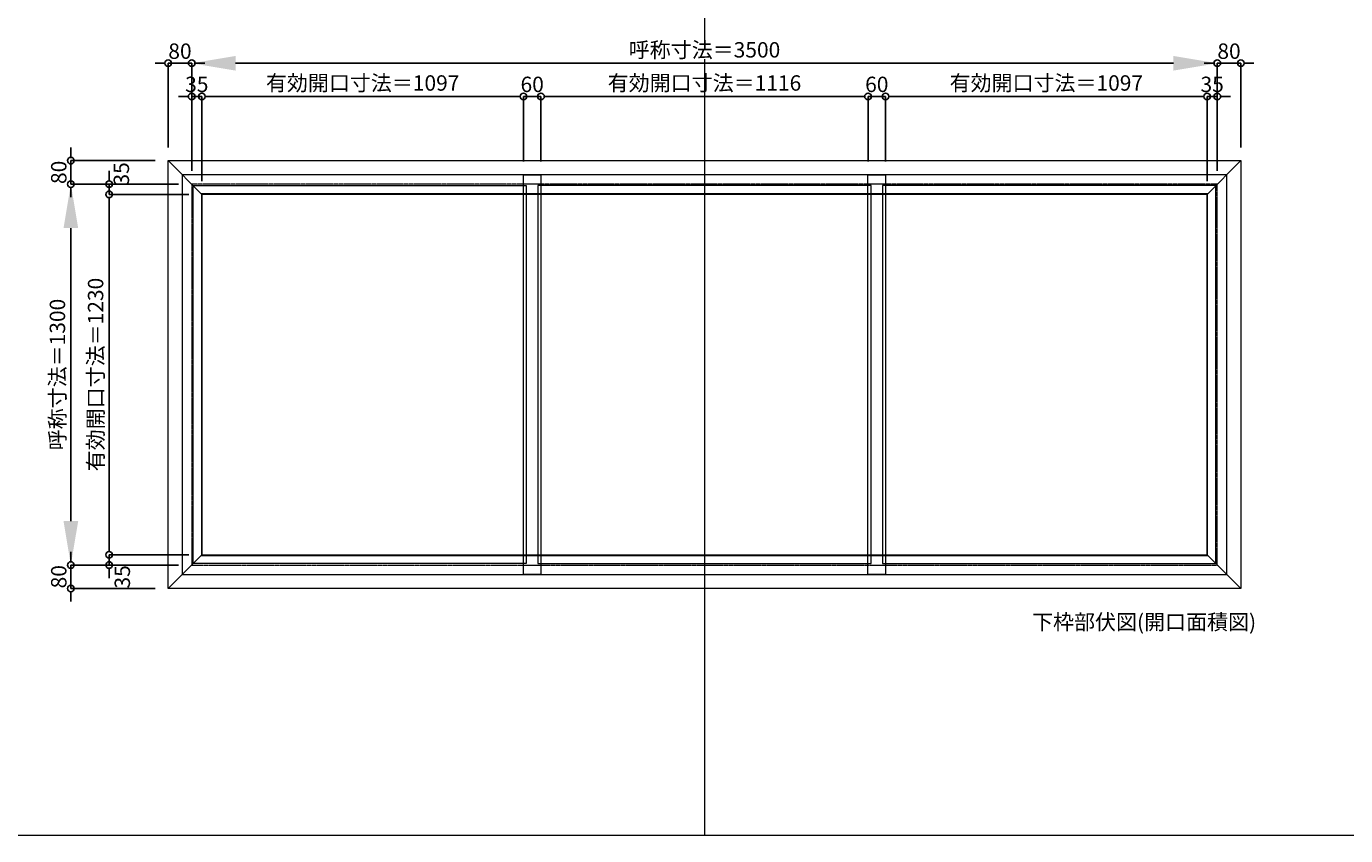
# Model space of a CAD drawing. Units: millimetres. Extents: x -12289 to 68564, y -2748 to 52132.
# Drawn here: x 45877 to 50379, y 14000 to 16762 of the extents above; entities that cross this region are included whole.
import ezdxf

# ---------------------------------------------------------------- set-up
doc = ezdxf.new("R2010")
doc.units = ezdxf.units.MM
doc.header["$LTSCALE"] = 0.3
doc.header["$PDMODE"] = 33
doc.header["$PDSIZE"] = 5
doc.linetypes.add('CENTER2', pattern=[28.575, 19.05, -3.175, 3.175, -3.175])
doc.layers.get('0').update_dxf_attribs({"lineweight": 9})
doc.layers.get('Defpoints').update_dxf_attribs({"lineweight": 9})
doc.layers.add('VP', color=7, linetype='Continuous', lineweight=9, plot=False)
for name, color, linetype, lineweight in [('ガラス02', 141, 'Continuous', 9), ('テキスト', 50, 'Continuous', 9), ('中心線', 210, 'CENTER2', 9), ('型材02', 71, 'Continuous', 9), ('寸法', 10, 'Continuous', 9)]:
    doc.layers.add(name, color=color, linetype=linetype, lineweight=lineweight)
doc.styles.add('TGK-text', font='txt', dxfattribs={"height": 3.5})
doc.dimstyles.new('T-dim', dxfattribs={"dimtxt": 3.5, "dimasz": 1.5, "dimexe": 0, "dimexo": 3, "dimgap": 1, "dimtad": 1, "dimdec": 1, "dimdsep": 46, "dimtxsty": 'TGK-text', "dimblk": 'DOTBLANK', "dimcen": 0, "dimclrt": 2, "dimazin": 2, "dimtfac": 1, "dimtdec": 1, "dimtix": 1, "dimtmove": 2, "dimatfit": 3, "dimldrblk": 'OPEN30', "dimfxl": 1, "dimtolj": 1, "dimtzin": 0, "dimarcsym": 0})
doc.dimstyles.new('T-dimN', dxfattribs={"dimtxt": 3.5, "dimasz": 10, "dimexe": 0, "dimexo": 3, "dimgap": 1, "dimtad": 1, "dimdec": 1, "dimdsep": 46, "dimtxsty": 'TGK-text', "dimcen": 0, "dimclrt": 2, "dimazin": 2, "dimtfac": 1, "dimtdec": 1, "dimtix": 1, "dimtmove": 2, "dimatfit": 3, "dimldrblk": 'OPEN30', "dimfxl": 1, "dimtfill": 1, "dimtolj": 1, "dimtzin": 0, "dimarcsym": 0})

# ---------------------------------------------------------------- blocks, each defined once
blk = doc.blocks.new('*D1206')
at = {"layer": 'Defpoints', "color": 0, "transparency": 16777216}
for p in [(49941.5, 16635.8), (46441.5, 16223.5), (49941.5, 16223.5)]:
    blk.add_point(p, dxfattribs=at)
at = {"layer": '寸法', "color": 0, "lineweight": -2, "transparency": 16777216}
for p, q in [((46441.5, 16268.5), (46441.5, 16635.8)), ((46591.5, 16635.8), (49791.5, 16635.8)), ((49941.5, 16268.5), (49941.5, 16635.8))]:
    blk.add_line(p, q, dxfattribs=at)
at = {"layer": '寸法', "color": 0, "transparency": 16777216}
for points in [[(46591.5, 16660.8), (46591.5, 16610.8), (46441.5, 16635.8)], [(49791.5, 16660.8), (49791.5, 16610.8), (49941.5, 16635.8)]]:
    blk.add_solid(points, dxfattribs=at)
at = {"layer": '寸法', "color": 2, "transparency": 16777216, "insert": (48191.5, 16681.6), "char_height": 52.5, "attachment_point": 5, "style": 'TGK-text', "bg_fill": 3, "box_fill_scale": 1.1, "bg_fill_color": 256, "bg_fill_true_color": 13158600, "bg_fill_transparency": 0}
blk.add_mtext('\\A1;呼称寸法＝3500', dxfattribs=at)
blk = doc.blocks.new('_Open30')
at = {"color": 0, "linetype": 'ByBlock', "lineweight": -2}
for p, q in [((-1, 0.27), (0, 0)), ((0, 0), (-1, -0.27)), ((0, 0), (-1, 0))]:
    blk.add_line(p, q, dxfattribs=at)
blk = doc.blocks.new('_DotBlank')
at = {"color": 0, "linetype": 'ByBlock', "lineweight": -2}
blk.add_line((-0.5, 0), (-1, 0), dxfattribs=at)
blk.add_circle((0, 0), 0.5, dxfattribs=at)
blk = doc.blocks.new('*D1207')
at = {"layer": 'Defpoints', "color": 0, "transparency": 16777216}
for p in [(50021.5, 16635.8), (50021.5, 16303.5), (49941.5, 16223.5)]:
    blk.add_point(p, dxfattribs=at)
at = {"layer": '寸法', "color": 0, "lineweight": -2, "transparency": 16777216}
for p, q in [((49919, 16635.8), (49896.5, 16635.8)), ((49941.5, 16268.5), (49941.5, 16635.8)), ((49941.5, 16635.8), (50021.5, 16635.8)), ((50021.5, 16348.5), (50021.5, 16635.8)), ((50044, 16635.8), (50066.5, 16635.8))]:
    blk.add_line(p, q, dxfattribs=at)
at = {"layer": '寸法', "color": 0, "lineweight": -2, "transparency": 16777216, "xscale": 22.5, "yscale": 22.5, "zscale": 22.5}
blk.add_blockref('_DotBlank', (49941.5, 16635.8), dxfattribs=at)
at = {"layer": '寸法', "color": 0, "lineweight": -2, "transparency": 16777216, "xscale": 22.5, "yscale": 22.5, "zscale": 22.5, "rotation": 180}
blk.add_blockref('_DotBlank', (50021.5, 16635.8), dxfattribs=at)
at = {"layer": '寸法', "color": 2, "transparency": 16777216, "insert": (49981.5, 16677.1), "char_height": 52.5, "attachment_point": 5, "style": 'TGK-text'}
blk.add_mtext('\\A1;80', dxfattribs=at)
blk = doc.blocks.new('*D1208')
at = {"layer": 'Defpoints', "color": 0, "transparency": 16777216}
for p in [(46361.5, 16635.8), (46361.5, 16303.5), (46441.5, 16223.5)]:
    blk.add_point(p, dxfattribs=at)
at = {"layer": '寸法', "color": 0, "lineweight": -2, "transparency": 16777216}
for p, q in [((46339, 16635.8), (46316.5, 16635.8)), ((46361.5, 16348.5), (46361.5, 16635.8)), ((46441.5, 16635.8), (46361.5, 16635.8)), ((46441.5, 16268.5), (46441.5, 16635.8)), ((46464, 16635.8), (46486.5, 16635.8))]:
    blk.add_line(p, q, dxfattribs=at)
at = {"layer": '寸法', "color": 0, "lineweight": -2, "transparency": 16777216, "xscale": 22.5, "yscale": 22.5, "zscale": 22.5}
blk.add_blockref('_DotBlank', (46361.5, 16635.8), dxfattribs=at)
at = {"layer": '寸法', "color": 0, "lineweight": -2, "transparency": 16777216, "xscale": 22.5, "yscale": 22.5, "zscale": 22.5, "rotation": 180}
blk.add_blockref('_DotBlank', (46441.5, 16635.8), dxfattribs=at)
at = {"layer": '寸法', "color": 2, "transparency": 16777216, "insert": (46401.5, 16677.1), "char_height": 52.5, "attachment_point": 5, "style": 'TGK-text'}
blk.add_mtext('\\A1;80', dxfattribs=at)
blk = doc.blocks.new('*D1209')
at = {"layer": 'Defpoints', "color": 0, "transparency": 16777216}
for p in [(46476.5, 16522.6), (46441.5, 16223.5), (46476.5, 16188.5)]:
    blk.add_point(p, dxfattribs=at)
at = {"layer": '寸法', "color": 0, "lineweight": -2, "transparency": 16777216}
for p, q in [((46419, 16522.6), (46396.5, 16522.6)), ((46441.5, 16268.5), (46441.5, 16522.6)), ((46441.5, 16522.6), (46476.5, 16522.6)), ((46476.5, 16233.5), (46476.5, 16522.6)), ((46499, 16522.6), (46521.5, 16522.6))]:
    blk.add_line(p, q, dxfattribs=at)
at = {"layer": '寸法', "color": 0, "lineweight": -2, "transparency": 16777216, "xscale": 22.5, "yscale": 22.5, "zscale": 22.5}
blk.add_blockref('_DotBlank', (46441.5, 16522.6), dxfattribs=at)
at = {"layer": '寸法', "color": 0, "lineweight": -2, "transparency": 16777216, "xscale": 22.5, "yscale": 22.5, "zscale": 22.5, "rotation": 180}
blk.add_blockref('_DotBlank', (46476.5, 16522.6), dxfattribs=at)
at = {"layer": '寸法', "color": 2, "transparency": 16777216, "insert": (46459, 16563.8), "char_height": 52.5, "attachment_point": 5, "style": 'TGK-text'}
blk.add_mtext('\\A1;35', dxfattribs=at)
blk = doc.blocks.new('*D1210')
at = {"layer": 'Defpoints', "color": 0, "transparency": 16777216}
for p in [(47573.5, 16522.6), (47573.5, 16255.6), (46476.5, 16188.5)]:
    blk.add_point(p, dxfattribs=at)
at = {"layer": '寸法', "color": 0, "lineweight": -2, "transparency": 16777216}
for p, q in [((46476.5, 16233.5), (46476.5, 16522.6)), ((46499, 16522.6), (47551, 16522.6)), ((47573.5, 16300.6), (47573.5, 16522.6))]:
    blk.add_line(p, q, dxfattribs=at)
at = {"layer": '寸法', "color": 0, "lineweight": -2, "transparency": 16777216, "xscale": 22.5, "yscale": 22.5, "zscale": 22.5, "rotation": 180}
blk.add_blockref('_DotBlank', (46476.5, 16522.6), dxfattribs=at)
at = {"layer": '寸法', "color": 0, "lineweight": -2, "transparency": 16777216, "xscale": 22.5, "yscale": 22.5, "zscale": 22.5}
blk.add_blockref('_DotBlank', (47573.5, 16522.6), dxfattribs=at)
at = {"layer": '寸法', "color": 2, "transparency": 16777216, "insert": (47025, 16568.5), "char_height": 52.5, "attachment_point": 5, "style": 'TGK-text'}
blk.add_mtext('\\A1;有効開口寸法＝1097', dxfattribs=at)
blk = doc.blocks.new('*D1211')
at = {"layer": 'Defpoints', "color": 0, "transparency": 16777216}
for p in [(47633.5, 16522.6), (47573.5, 16255.6), (47633.5, 16255.6)]:
    blk.add_point(p, dxfattribs=at)
at = {"layer": '寸法', "color": 0, "lineweight": -2, "transparency": 16777216}
for p, q in [((47551, 16522.6), (47528.5, 16522.6)), ((47573.5, 16300.6), (47573.5, 16522.6)), ((47573.5, 16522.6), (47633.5, 16522.6)), ((47633.5, 16300.6), (47633.5, 16522.6)), ((47656, 16522.6), (47678.5, 16522.6))]:
    blk.add_line(p, q, dxfattribs=at)
at = {"layer": '寸法', "color": 0, "lineweight": -2, "transparency": 16777216, "xscale": 22.5, "yscale": 22.5, "zscale": 22.5}
blk.add_blockref('_DotBlank', (47573.5, 16522.6), dxfattribs=at)
at = {"layer": '寸法', "color": 0, "lineweight": -2, "transparency": 16777216, "xscale": 22.5, "yscale": 22.5, "zscale": 22.5, "rotation": 180}
blk.add_blockref('_DotBlank', (47633.5, 16522.6), dxfattribs=at)
at = {"layer": '寸法', "color": 2, "transparency": 16777216, "insert": (47603.5, 16563.8), "char_height": 52.5, "attachment_point": 5, "style": 'TGK-text'}
blk.add_mtext('\\A1;60', dxfattribs=at)
blk = doc.blocks.new('*D1212')
at = {"layer": 'Defpoints', "color": 0, "transparency": 16777216}
for p in [(48749.5, 16522.6), (47633.5, 16255.6), (48749.5, 16255.6)]:
    blk.add_point(p, dxfattribs=at)
at = {"layer": '寸法', "color": 0, "lineweight": -2, "transparency": 16777216}
for p, q in [((47633.5, 16300.6), (47633.5, 16522.6)), ((47656, 16522.6), (48727, 16522.6)), ((48749.5, 16300.6), (48749.5, 16522.6))]:
    blk.add_line(p, q, dxfattribs=at)
at = {"layer": '寸法', "color": 0, "lineweight": -2, "transparency": 16777216, "xscale": 22.5, "yscale": 22.5, "zscale": 22.5, "rotation": 180}
blk.add_blockref('_DotBlank', (47633.5, 16522.6), dxfattribs=at)
at = {"layer": '寸法', "color": 0, "lineweight": -2, "transparency": 16777216, "xscale": 22.5, "yscale": 22.5, "zscale": 22.5}
blk.add_blockref('_DotBlank', (48749.5, 16522.6), dxfattribs=at)
at = {"layer": '寸法', "color": 2, "transparency": 16777216, "insert": (48191.5, 16568.5), "char_height": 52.5, "attachment_point": 5, "style": 'TGK-text'}
blk.add_mtext('\\A1;有効開口寸法＝1116', dxfattribs=at)
blk = doc.blocks.new('*D1213')
at = {"layer": 'Defpoints', "color": 0, "transparency": 16777216}
for p in [(49941.5, 16522.6), (49941.5, 16223.5), (49906.5, 16188.5)]:
    blk.add_point(p, dxfattribs=at)
at = {"layer": '寸法', "color": 0, "lineweight": -2, "transparency": 16777216}
for p, q in [((49884, 16522.6), (49861.5, 16522.6)), ((49906.5, 16233.5), (49906.5, 16522.6)), ((49906.5, 16522.6), (49941.5, 16522.6)), ((49941.5, 16268.5), (49941.5, 16522.6)), ((49964, 16522.6), (49986.5, 16522.6))]:
    blk.add_line(p, q, dxfattribs=at)
at = {"layer": '寸法', "color": 0, "lineweight": -2, "transparency": 16777216, "xscale": 22.5, "yscale": 22.5, "zscale": 22.5}
blk.add_blockref('_DotBlank', (49906.5, 16522.6), dxfattribs=at)
at = {"layer": '寸法', "color": 0, "lineweight": -2, "transparency": 16777216, "xscale": 22.5, "yscale": 22.5, "zscale": 22.5, "rotation": 180}
blk.add_blockref('_DotBlank', (49941.5, 16522.6), dxfattribs=at)
at = {"layer": '寸法', "color": 2, "transparency": 16777216, "insert": (49924, 16563.8), "char_height": 52.5, "attachment_point": 5, "style": 'TGK-text'}
blk.add_mtext('\\A1;35', dxfattribs=at)
blk = doc.blocks.new('*D1214')
at = {"layer": 'Defpoints', "color": 0, "transparency": 16777216}
for p in [(46029.2, 16223.5), (46441.5, 16223.5), (46441.5, 14923.5)]:
    blk.add_point(p, dxfattribs=at)
at = {"layer": '寸法', "color": 0, "lineweight": -2, "transparency": 16777216}
for p, q in [((46396.5, 16223.5), (46029.2, 16223.5)), ((46029.2, 15073.5), (46029.2, 16073.5)), ((46396.5, 14923.5), (46029.2, 14923.5))]:
    blk.add_line(p, q, dxfattribs=at)
at = {"layer": '寸法', "color": 0, "transparency": 16777216}
for points in [[(46004.2, 16073.5), (46054.2, 16073.5), (46029.2, 16223.5)], [(46004.2, 15073.5), (46054.2, 15073.5), (46029.2, 14923.5)]]:
    blk.add_solid(points, dxfattribs=at)
at = {"layer": '寸法', "color": 2, "transparency": 16777216, "insert": (45983.4, 15573.5), "char_height": 52.5, "attachment_point": 5, "rotation": 90, "style": 'TGK-text', "bg_fill": 3, "box_fill_scale": 1.1, "bg_fill_color": 256, "bg_fill_true_color": 13158600, "bg_fill_transparency": 0}
blk.add_mtext('\\A1;呼称寸法＝1300', dxfattribs=at)
blk = doc.blocks.new('*D1215')
at = {"layer": 'Defpoints', "color": 0, "transparency": 16777216}
for p in [(46029.2, 16303.5), (46361.5, 16303.5), (46441.5, 16223.5)]:
    blk.add_point(p, dxfattribs=at)
at = {"layer": '寸法', "color": 0, "lineweight": -2, "transparency": 16777216}
for p, q in [((46029.2, 16326), (46029.2, 16348.5)), ((46316.5, 16303.5), (46029.2, 16303.5)), ((46029.2, 16223.5), (46029.2, 16303.5)), ((46396.5, 16223.5), (46029.2, 16223.5)), ((46029.2, 16201), (46029.2, 16178.5))]:
    blk.add_line(p, q, dxfattribs=at)
at = {"layer": '寸法', "color": 0, "lineweight": -2, "transparency": 16777216, "xscale": 22.5, "yscale": 22.5, "zscale": 22.5}
for p, rotation in [((46029.2, 16303.5), 270), ((46029.2, 16223.5), 90)]:
    blk.add_blockref('_DotBlank', p, dxfattribs=dict(at, rotation=rotation))
at = {"layer": '寸法', "color": 2, "transparency": 16777216, "insert": (45987.9, 16263.5), "char_height": 52.5, "attachment_point": 5, "rotation": 90, "style": 'TGK-text'}
blk.add_mtext('\\A1;80', dxfattribs=at)
blk = doc.blocks.new('*D1216')
at = {"layer": 'Defpoints', "color": 0, "transparency": 16777216}
for p in [(46441.5, 14923.5), (46029.2, 14843.5), (46361.5, 14843.5)]:
    blk.add_point(p, dxfattribs=at)
at = {"layer": '寸法', "color": 0, "lineweight": -2, "transparency": 16777216}
for p, q in [((46029.2, 14946), (46029.2, 14968.5)), ((46396.5, 14923.5), (46029.2, 14923.5)), ((46029.2, 14923.5), (46029.2, 14843.5)), ((46316.5, 14843.5), (46029.2, 14843.5)), ((46029.2, 14821), (46029.2, 14798.5))]:
    blk.add_line(p, q, dxfattribs=at)
at = {"layer": '寸法', "color": 0, "lineweight": -2, "transparency": 16777216, "xscale": 22.5, "yscale": 22.5, "zscale": 22.5}
for p, rotation in [((46029.2, 14923.5), 270), ((46029.2, 14843.5), 90)]:
    blk.add_blockref('_DotBlank', p, dxfattribs=dict(at, rotation=rotation))
at = {"layer": '寸法', "color": 2, "transparency": 16777216, "insert": (45987.9, 14883.5), "char_height": 52.5, "attachment_point": 5, "rotation": 90, "style": 'TGK-text'}
blk.add_mtext('\\A1;80', dxfattribs=at)
blk = doc.blocks.new('*D1217')
at = {"layer": 'Defpoints', "color": 0, "transparency": 16777216}
for p in [(46441.5, 16223.5), (46159.5, 16188.5), (46476.5, 16188.5)]:
    blk.add_point(p, dxfattribs=at)
at = {"layer": '寸法', "color": 0, "lineweight": -2, "transparency": 16777216}
for p, q in [((46159.5, 16246), (46159.5, 16268.5)), ((46396.5, 16223.5), (46159.5, 16223.5)), ((46159.5, 16223.5), (46159.5, 16188.5)), ((46431.5, 16188.5), (46159.5, 16188.5)), ((46159.5, 16166), (46159.5, 16143.5))]:
    blk.add_line(p, q, dxfattribs=at)
at = {"layer": '寸法', "color": 0, "lineweight": -2, "transparency": 16777216, "xscale": 22.5, "yscale": 22.5, "zscale": 22.5}
for p, rotation in [((46159.5, 16223.5), 270), ((46159.5, 16188.5), 90)]:
    blk.add_blockref('_DotBlank', p, dxfattribs=dict(at, rotation=rotation))
at = {"layer": '寸法', "color": 2, "transparency": 16777216, "insert": (46201.5, 16258.2), "char_height": 52.5, "attachment_point": 5, "rotation": 90, "style": 'TGK-text'}
blk.add_mtext('\\A1;35', dxfattribs=at)
blk = doc.blocks.new('*D1218')
at = {"layer": 'Defpoints', "color": 0, "transparency": 16777216}
for p in [(46476.5, 16188.5), (46159.5, 14958.5), (46476.5, 14958.5)]:
    blk.add_point(p, dxfattribs=at)
at = {"layer": '寸法', "color": 0, "lineweight": -2, "transparency": 16777216}
for p, q in [((46431.5, 16188.5), (46159.5, 16188.5)), ((46159.5, 16166), (46159.5, 14981)), ((46431.5, 14958.5), (46159.5, 14958.5))]:
    blk.add_line(p, q, dxfattribs=at)
at = {"layer": '寸法', "color": 0, "lineweight": -2, "transparency": 16777216, "xscale": 22.5, "yscale": 22.5, "zscale": 22.5}
for p, rotation in [((46159.5, 16188.5), 90), ((46159.5, 14958.5), 270)]:
    blk.add_blockref('_DotBlank', p, dxfattribs=dict(at, rotation=rotation))
at = {"layer": '寸法', "color": 2, "transparency": 16777216, "insert": (46113.6, 15573.5), "char_height": 52.5, "attachment_point": 5, "rotation": 90, "style": 'TGK-text'}
blk.add_mtext('\\A1;有効開口寸法＝1230', dxfattribs=at)
blk = doc.blocks.new('*D1219')
at = {"layer": 'Defpoints', "color": 0, "transparency": 16777216}
for p in [(46476.5, 14958.5), (46159.5, 14923.5), (46441.5, 14923.5)]:
    blk.add_point(p, dxfattribs=at)
at = {"layer": '寸法', "color": 0, "lineweight": -2, "transparency": 16777216}
for p, q in [((46159.5, 14981), (46159.5, 15003.5)), ((46431.5, 14958.5), (46159.5, 14958.5)), ((46159.5, 14958.5), (46159.5, 14923.5)), ((46396.5, 14923.5), (46159.5, 14923.5)), ((46159.5, 14901), (46159.5, 14878.5))]:
    blk.add_line(p, q, dxfattribs=at)
at = {"layer": '寸法', "color": 0, "lineweight": -2, "transparency": 16777216, "xscale": 22.5, "yscale": 22.5, "zscale": 22.5}
for p, rotation in [((46159.5, 14958.5), 270), ((46159.5, 14923.5), 90)]:
    blk.add_blockref('_DotBlank', p, dxfattribs=dict(at, rotation=rotation))
at = {"layer": '寸法', "color": 2, "transparency": 16777216, "insert": (46204.8, 14883), "char_height": 52.5, "attachment_point": 5, "rotation": 90, "style": 'TGK-text'}
blk.add_mtext('\\A1;35', dxfattribs=at)
blk = doc.blocks.new('*D1222')
at = {"layer": 'Defpoints', "color": 0, "transparency": 16777216}
for p in [(48809.5, 16522.6), (48749.5, 16255.6), (48809.5, 16255.6)]:
    blk.add_point(p, dxfattribs=at)
at = {"layer": '寸法', "color": 0, "lineweight": -2, "transparency": 16777216}
for p, q in [((48727, 16522.6), (48704.5, 16522.6)), ((48749.5, 16300.6), (48749.5, 16522.6)), ((48749.5, 16522.6), (48809.5, 16522.6)), ((48809.5, 16300.6), (48809.5, 16522.6)), ((48832, 16522.6), (48854.5, 16522.6))]:
    blk.add_line(p, q, dxfattribs=at)
at = {"layer": '寸法', "color": 0, "lineweight": -2, "transparency": 16777216, "xscale": 22.5, "yscale": 22.5, "zscale": 22.5}
blk.add_blockref('_DotBlank', (48749.5, 16522.6), dxfattribs=at)
at = {"layer": '寸法', "color": 0, "lineweight": -2, "transparency": 16777216, "xscale": 22.5, "yscale": 22.5, "zscale": 22.5, "rotation": 180}
blk.add_blockref('_DotBlank', (48809.5, 16522.6), dxfattribs=at)
at = {"layer": '寸法', "color": 2, "transparency": 16777216, "insert": (48779.5, 16563.8), "char_height": 52.5, "attachment_point": 5, "style": 'TGK-text'}
blk.add_mtext('\\A1;60', dxfattribs=at)
blk = doc.blocks.new('*D1223')
at = {"layer": 'Defpoints', "color": 0, "transparency": 16777216}
for p in [(49906.5, 16522.6), (48809.5, 16255.6), (49906.5, 16188.5)]:
    blk.add_point(p, dxfattribs=at)
at = {"layer": '寸法', "color": 0, "lineweight": -2, "transparency": 16777216}
for p, q in [((48809.5, 16300.6), (48809.5, 16522.6)), ((48832, 16522.6), (49884, 16522.6)), ((49906.5, 16233.5), (49906.5, 16522.6))]:
    blk.add_line(p, q, dxfattribs=at)
at = {"layer": '寸法', "color": 0, "lineweight": -2, "transparency": 16777216, "xscale": 22.5, "yscale": 22.5, "zscale": 22.5, "rotation": 180}
blk.add_blockref('_DotBlank', (48809.5, 16522.6), dxfattribs=at)
at = {"layer": '寸法', "color": 0, "lineweight": -2, "transparency": 16777216, "xscale": 22.5, "yscale": 22.5, "zscale": 22.5}
blk.add_blockref('_DotBlank', (49906.5, 16522.6), dxfattribs=at)
at = {"layer": '寸法', "color": 2, "transparency": 16777216, "insert": (49358, 16568.5), "char_height": 52.5, "attachment_point": 5, "style": 'TGK-text'}
blk.add_mtext('\\A1;有効開口寸法＝1097', dxfattribs=at)

msp = doc.modelspace()

# ---------------------------------------------------------------- linework, layer by layer
at = {"layer": 'VP'}
msp.add_line((48191.48, 21860), (48191.48, 14000), dxfattribs=at)
msp.add_lwpolyline([(43228.98, 21860), (55153.98, 21860), (55153.98, 14000), (43228.98, 14000)], close=True, dxfattribs=at)
at = {"layer": '中心線'}
msp.add_lwpolyline([(46441.48, 14923.51), (49941.48, 14923.51), (49941.48, 16223.51), (46441.48, 16223.51)], close=True, dxfattribs=at)
at = {"layer": '型材02'}
msp.add_line((49906.48, 14958.51), (50021.48, 14843.51), dxfattribs=at)
for points in [[(46361.48, 16303.51), (50021.48, 16303.51), (50021.48, 14843.51), (46361.48, 14843.51)], [(46409.38, 14891.41), (49973.58, 14891.41), (49973.58, 16255.61), (46409.38, 16255.61)], [(47573.48, 16255.61), (47633.48, 16255.61), (47633.48, 14891.41), (47573.48, 14891.41)], [(46474.48, 14956.51), (49908.48, 14956.51), (49908.48, 16190.51), (46474.48, 16190.51)], [(46476.48, 14958.51), (49906.48, 14958.51), (49906.48, 16188.51), (46476.48, 16188.51)]]:
    msp.add_lwpolyline(points, close=True, dxfattribs=at)

# ---------------------------------------------------------------- texts
at = {"layer": 'テキスト', "insert": (49309.35, 14755.17), "char_height": 52.5, "width": 851.3784, "attachment_point": 1, "style": 'TGK-text'}
msp.add_mtext('下枠部伏図(開口面積図)', dxfattribs=at)

# ---------------------------------------------------------------- next in the draw order: dimensions: what is measured, and where the dimension line sits
at = {"layer": '寸法'}
dim = msp.add_linear_dim(base=(49941.48, 16635.83), p1=(46441.48, 16223.51), p2=(49941.48, 16223.51), text='呼称寸法＝<>', dimstyle='T-dimN', dxfattribs=at)
dim.commit()
dim.dimension.update_dxf_attribs({"geometry": '*D1206', "text_midpoint": (48191.48, 16681.61)})

# ---------------------------------------------------------------- next in the draw order: linework, layer by layer
at = {"layer": 'ガラス02'}
for points in [[(48759.98, 16218.51), (47622.98, 16218.51), (47622.98, 14928.51), (48759.98, 14928.51)], [(49936.48, 16218.51), (48799.48, 16218.51), (48799.48, 14928.51), (49936.48, 14928.51)]]:
    msp.add_lwpolyline(points, close=True, dxfattribs=at)
at = {"layer": '型材02'}
msp.add_line((50021.48, 16303.51), (49906.48, 16188.51), dxfattribs=at)
msp.add_lwpolyline([(48749.48, 16255.61), (48809.48, 16255.61), (48809.48, 14891.41), (48749.48, 14891.41)], close=True, dxfattribs=at)

# ---------------------------------------------------------------- next in the draw order: dimensions: what is measured, and where the dimension line sits
at = {"layer": '寸法'}
for base, p1, p2, picture, middle in [((46361.48, 16635.83), (46441.48, 16223.51), (46361.48, 16303.51), '*D1208', (46401.48, 16677.08)), ((50021.48, 16635.83), (49941.48, 16223.51), (50021.48, 16303.51), '*D1207', (49981.48, 16677.08)), ((46476.48, 16522.59), (46441.48, 16223.51), (46476.48, 16188.51), '*D1209', (46458.98, 16563.84)), ((47633.48, 16522.59), (47573.48, 16255.61), (47633.48, 16255.61), '*D1211', (47603.48, 16563.84)), ((48809.48, 16522.59), (48749.48, 16255.61), (48809.48, 16255.61), '*D1222', (48779.48, 16563.84)), ((49941.48, 16522.59), (49906.48, 16188.51), (49941.48, 16223.51), '*D1213', (49923.98, 16563.84))]:
    dim = msp.add_linear_dim(base=base, p1=p1, p2=p2, dimstyle='T-dim', dxfattribs=at)
    dim.commit()
    dim.dimension.update_dxf_attribs({"geometry": picture, "text_midpoint": middle})
for base, p1, p2, picture, middle in [((47573.48, 16522.59), (46476.48, 16188.51), (47573.48, 16255.61), '*D1210', (47024.98, 16568.51)), ((48749.48, 16522.59), (47633.48, 16255.61), (48749.48, 16255.61), '*D1212', (48191.48, 16568.51)), ((49906.48, 16522.59), (48809.48, 16255.61), (49906.48, 16188.51), '*D1223', (49357.98, 16568.51))]:
    dim = msp.add_linear_dim(base=base, p1=p1, p2=p2, text='有効開口寸法＝<>', dimstyle='T-dim', dxfattribs=at)
    dim.commit()
    dim.dimension.update_dxf_attribs({"geometry": picture, "text_midpoint": middle})

# ---------------------------------------------------------------- next in the draw order: dimensions: what is measured, and where the dimension line sits
dim = msp.add_linear_dim(base=(46029.16, 16223.51), p1=(46441.48, 14923.51), p2=(46441.48, 16223.51), angle=90, text='呼称寸法＝<>', dimstyle='T-dimN', dxfattribs=at)
dim.commit()
dim.dimension.update_dxf_attribs({"geometry": '*D1214', "text_midpoint": (45983.38, 15573.51)})

# ---------------------------------------------------------------- next in the draw order: linework, layer by layer
at = {"layer": 'ガラス02'}
msp.add_lwpolyline([(46446.48, 16218.51), (47583.48, 16218.51), (47583.48, 14928.51), (46446.48, 14928.51)], close=True, dxfattribs=at)
at = {"layer": '型材02'}
for p, q in [((46361.48, 16303.51), (46476.48, 16188.51)), ((46361.48, 14843.51), (46476.48, 14958.51))]:
    msp.add_line(p, q, dxfattribs=at)

# ---------------------------------------------------------------- next in the draw order: dimensions: what is measured, and where the dimension line sits
at = {"layer": '寸法'}
for base, p1, p2, picture, middle in [((46029.16, 16303.51), (46441.48, 16223.51), (46361.48, 16303.51), '*D1215', (45987.91, 16263.51)), ((46029.16, 14843.51), (46441.48, 14923.51), (46361.48, 14843.51), '*D1216', (45987.91, 14883.51))]:
    dim = msp.add_linear_dim(base=base, p1=p1, p2=p2, angle=90, dimstyle='T-dim', dxfattribs=at)
    dim.commit()
    dim.dimension.update_dxf_attribs({"geometry": picture, "text_midpoint": middle})
for base, p1, p2, picture, middle in [((46159.54, 16188.51), (46441.48, 16223.51), (46476.48, 16188.51), '*D1217', (46201.46, 16258.17)), ((46159.54, 14923.51), (46476.48, 14958.51), (46441.48, 14923.51), '*D1219', (46204.83, 14883.05))]:
    dim = msp.add_linear_dim(base=base, p1=p1, p2=p2, angle=90, dimstyle='T-dim', dxfattribs=at)
    dim.commit()
    dim.dimension.update_dxf_attribs({"geometry": picture, "text_midpoint": middle, "dimtype": 160})
dim = msp.add_linear_dim(base=(46159.54, 14958.51), p1=(46476.48, 16188.51), p2=(46476.48, 14958.51), angle=90, text='有効開口寸法＝<>', dimstyle='T-dim', dxfattribs=at)
dim.commit()
dim.dimension.update_dxf_attribs({"geometry": '*D1218', "text_midpoint": (46113.63, 15573.51)})

doc.saveas('drawing.dxf')
